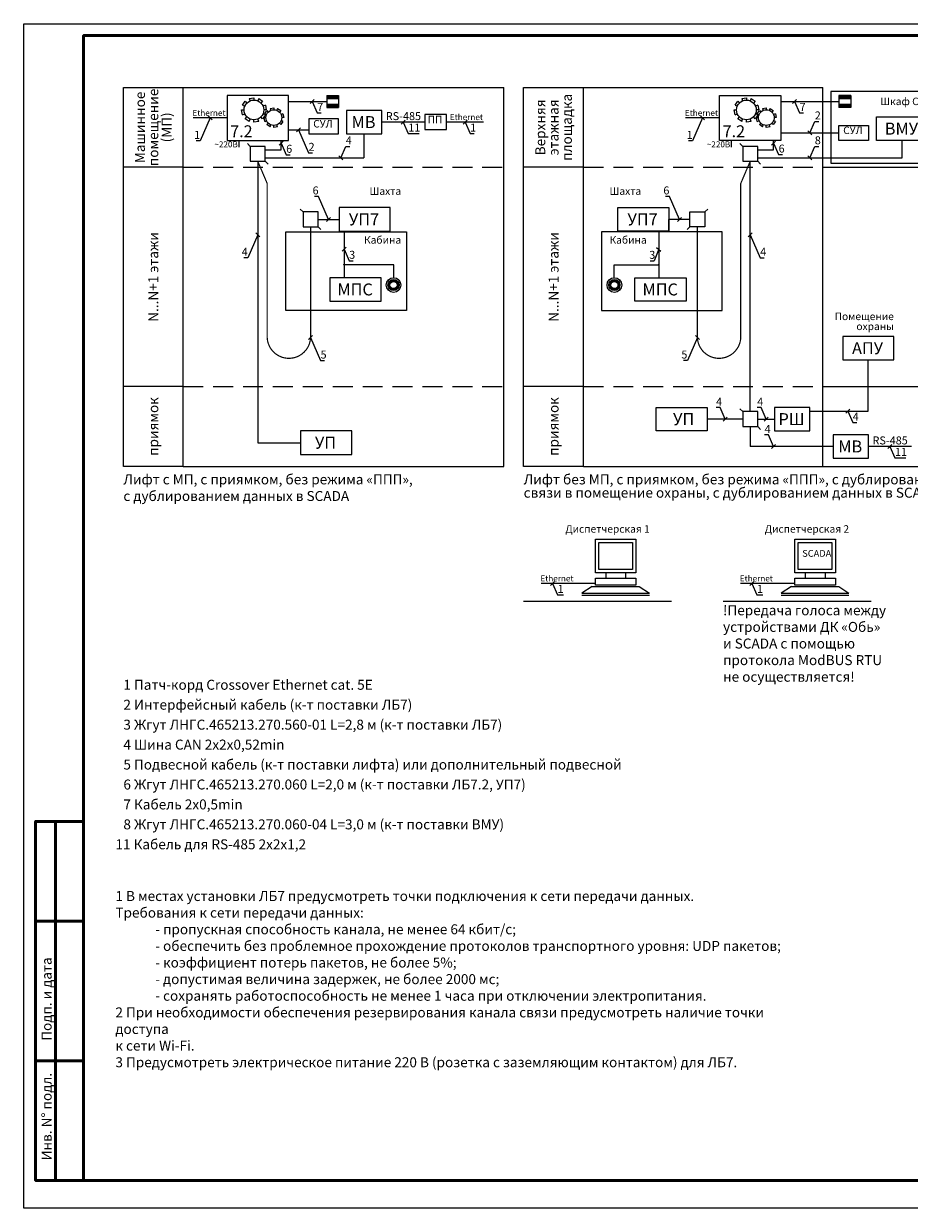
# Model space of a CAD drawing. Extents: x -972 to 19501, y -575 to 4368.
# Drawn here: x 546 to 768, y 2926 to 3223 of the extents above; entities that cross this region are included whole.
import ezdxf
from ezdxf.enums import TextEntityAlignment as Align

# ---------------------------------------------------------------- set-up
doc = ezdxf.new("R2010")
doc.units = 0
doc.header["$MEASUREMENT"] = 0
doc.linetypes.add('DASHED', pattern=[0.75, 0.5, -0.25])
doc.layers.get('0').update_dxf_attribs({"color": 250, "linetype": 'CONTINUOUS'})
doc.styles.add('ARIAL', font='arial.ttf')

msp = doc.modelspace()

# ---------------------------------------------------------------- hatches: boundary and pattern name
at = {"true_color": 0x4554a5}
h = msp.add_hatch(color=175, dxfattribs=at)
h.paths.add_polyline_path([(625.12829, 3201.5), (625.12829, 3202.46), (622.12829, 3202.46), (622.12829, 3201.5)])
h.paths.add_polyline_path([(622.12829, 3204.5), (622.12829, 3203.54), (625.12829, 3203.54), (625.12829, 3204.5)])
h = msp.add_hatch(color=175, dxfattribs=at)
h.paths.add_polyline_path([(750.51992, 3201.5), (750.51992, 3202.46), (753.51992, 3202.46), (753.51992, 3201.5)])
h.paths.add_polyline_path([(753.51992, 3204.5), (753.51992, 3203.54), (750.51992, 3203.54), (750.51992, 3204.5)])
at = {"linetype": 'ByBlock', "true_color": 0x4554a5}
h = msp.add_hatch(color=175, dxfattribs=at)
h.dxf.hatch_style = 1
h.paths.add_polyline_path([(626.51435, 3162.17583, 0.414213562), (626.41435, 3162.07583, 0.414213562), (626.51435, 3161.97583)])
h.paths.add_polyline_path([(626.51435, 3162.17583), (626.51435, 3162.07583), (626.61435, 3162.07583, 0.414213562)])
h.paths.add_polyline_path([(626.61435, 3162.07583), (626.51435, 3162.07583), (626.51435, 3161.97583, 0.414213562)])
h = msp.add_hatch(color=175, dxfattribs=at)
h.dxf.hatch_style = 1
h.paths.add_polyline_path([(705.38213, 3162.17583, -0.414213562), (705.48213, 3162.07583, -0.414213562), (705.38213, 3161.97583)])
h.paths.add_polyline_path([(705.38213, 3162.17583), (705.38213, 3162.07583), (705.28213, 3162.07583, -0.414213562)])
h.paths.add_polyline_path([(705.28213, 3162.07583), (705.38213, 3162.07583), (705.38213, 3161.97583, -0.414213562)])
at = {"true_color": 0x000000}
h = msp.add_hatch(color=18, dxfattribs=at)
h.paths.add_polyline_path([(637.69523, 3156.97879, 1), (640.09523, 3156.97879, 1)])
h.paths.add_polyline_path([(639.79523, 3156.97879, -1), (637.99523, 3156.97879, -1)], flags=16)
h = msp.add_hatch(color=18, dxfattribs=at)
h.paths.add_polyline_path([(695.47779, 3156.97879, -1), (693.07779, 3156.97879, -1)])
h.paths.add_polyline_path([(693.37779, 3156.97879, 1), (695.17779, 3156.97879, 1)], flags=16)

# ---------------------------------------------------------------- linework, layer by layer
at = {"color": 175, "true_color": 0x4554a5}
for p, q in [((622.12829, 3204.5), (622.12829, 3201.5)), ((622.12829, 3204.5), (625.12829, 3204.5)), ((625.12829, 3204.5), (625.12829, 3201.5)), ((753.51992, 3204.5), (750.51992, 3204.5)), ((750.51992, 3204.5), (750.51992, 3201.5)), ((753.51992, 3204.5), (753.51992, 3201.5)), ((622.12829, 3201.5), (625.12829, 3201.5)), ((753.51992, 3201.5), (750.51992, 3201.5))]:
    msp.add_line(p, q, dxfattribs=at)
at = {"lineweight": 20}
for p, q in [((689.52019, 3084.83196), (689.52019, 3093.30351)), ((689.52019, 3093.30351), (699.68606, 3093.30351)), ((690.36735, 3085.67912), (690.36735, 3092.45636)), ((690.36735, 3092.45636), (698.8389, 3092.45636)), ((698.8389, 3092.45636), (698.8389, 3085.67912)), ((699.68606, 3093.30351), (699.68606, 3084.83196)), ((739.52019, 3084.83196), (739.52019, 3093.30351)), ((739.52019, 3093.30351), (749.68606, 3093.30351)), ((740.36735, 3085.67912), (740.36735, 3092.45636)), ((740.36735, 3092.45636), (748.8389, 3092.45636)), ((748.8389, 3092.45636), (748.8389, 3085.67912)), ((749.68606, 3093.30351), (749.68606, 3084.83196)), ((699.68606, 3084.83196), (689.52019, 3084.83196)), ((689.52019, 3081.71869), (689.52019, 3083.45556)), ((689.52019, 3083.45556), (699.68606, 3083.45556)), ((698.8389, 3085.67912), (690.36735, 3085.67912)), ((692.11563, 3084.83196), (692.11563, 3083.45556)), ((697.09062, 3084.83196), (697.09062, 3083.45556)), ((699.68606, 3083.45556), (699.68606, 3081.71869)), ((749.68606, 3084.83196), (739.52019, 3084.83196)), ((739.52019, 3081.71869), (739.52019, 3083.45556)), ((739.52019, 3083.45556), (749.68606, 3083.45556)), ((748.8389, 3085.67912), (740.36735, 3085.67912)), ((742.11563, 3084.83196), (742.11563, 3083.45556)), ((747.09062, 3084.83196), (747.09062, 3083.45556)), ((749.68606, 3083.45556), (749.68606, 3081.71869)), ((688.67884, 3081.39201), (686.13157, 3079.6977)), ((688.67884, 3081.39201), (700.52741, 3081.39201)), ((699.68606, 3081.71869), (689.52019, 3081.71869)), ((700.52741, 3081.39201), (703.07468, 3079.6977)), ((738.67884, 3081.39201), (736.13157, 3079.6977)), ((738.67884, 3081.39201), (750.52741, 3081.39201)), ((749.68606, 3081.71869), (739.52019, 3081.71869)), ((750.52741, 3081.39201), (753.07468, 3079.6977)), ((686.13157, 3079.6977), (703.07468, 3079.6977)), ((686.13157, 3079.1894), (703.07468, 3079.1894)), ((736.13157, 3079.6977), (753.07468, 3079.6977)), ((736.13157, 3079.1894), (753.07468, 3079.1894))]:
    msp.add_line(p, q, dxfattribs=at)
at = {"color": 18, "lineweight": 50, "true_color": 0x000000}
for p, q in [((561.15309, 3022.5), (549.15309, 3022.5)), ((554.15309, 3022.5), (554.15309, 2932.5)), ((561.15309, 2997.5), (549.15309, 2997.5)), ((561.15309, 2962.5), (549.15309, 2962.5))]:
    msp.add_line(p, q, dxfattribs=at)
at = {"color": 7, "linetype": 'ByBlock', "true_color": 0xffffff}
msp.add_lwpolyline([(546.15309, 3222.5), (959.15309, 3222.5), (959.15309, 2925.5), (546.15309, 2925.5)], close=True, dxfattribs=at)
at = {"color": 18, "lineweight": 50, "true_color": 0x000000}
for points in [[(561.15309, 2932.5), (956.15309, 2932.5), (956.15309, 3219.5), (561.15309, 3219.5)], [(561.15309, 2932.5), (549.15309, 2932.5), (549.15309, 3022.5), (561.15309, 3022.5)]]:
    msp.add_lwpolyline(points, close=True, dxfattribs=at)
at = {"color": 18, "linetype": 'ByBlock', "true_color": 0x000000}
for points in [[(586.15309, 3111.5), (571.15309, 3111.5), (571.15309, 3206.5), (586.15309, 3206.5)], [(586.15309, 3111.5), (666.51992, 3111.5), (666.51992, 3206.5)], [(586.15309, 3111.5), (586.15309, 3206.5)], [(586.15309, 3206.5), (666.51992, 3206.5)], [(686.51992, 3111.5), (671.51992, 3111.5), (671.51992, 3206.5), (686.51992, 3206.5)], [(686.51992, 3111.5), (746.51992, 3111.5), (746.51992, 3206.5)], [(686.51992, 3111.5), (686.51992, 3206.5)], [(686.51992, 3111.5), (686.51992, 3206.5)], [(774.84409, 3187.5), (774.84409, 3205.5), (748.51992, 3205.5), (748.51992, 3187.5)], [(612.53893, 3203), (622.12829, 3203)], [(617.9913, 3202.5), (618.9913, 3203.5)], [(618.4913, 3203), (619.7413, 3200.125)], [(736.01992, 3203), (750.51992, 3203)], [(738.97071, 3202.5), (739.97071, 3203.5)], [(739.47071, 3203), (740.72071, 3200.125)], [(592.90309, 3198.875), (590.40309, 3193.125)], [(592.40309, 3199.375), (593.40309, 3198.375)], [(619.7413, 3200.125), (620.7413, 3200.125)], [(652.20624, 3199.70659), (646.70624, 3199.70659), (646.70624, 3195.95659), (652.20624, 3195.95659)], [(652.20624, 3195.95659), (652.20624, 3199.70659)], [(716.38409, 3198.875), (713.88409, 3193.125)], [(715.88409, 3199.375), (716.88409, 3198.375)], [(740.72071, 3200.125), (741.72071, 3200.125)], [(615.58361, 3196.375), (614.58361, 3195.375)], [(615.08361, 3195.875), (617.58361, 3190.125)], [(625.12829, 3198.63858), (617.62829, 3198.63858), (617.62829, 3194.88858), (625.12829, 3194.88858)], [(625.12829, 3194.88858), (625.12829, 3198.63858)], [(646.70624, 3197.83159), (635.94982, 3197.83159)], [(641.82803, 3198.33159), (640.82803, 3197.33159)], [(641.32803, 3197.83159), (642.57803, 3194.95659)], [(657.34547, 3198.33159), (656.34547, 3197.33159)], [(656.84547, 3197.83159), (658.09547, 3194.95659)], [(743.26992, 3195.125), (744.51992, 3198)], [(744.51992, 3198), (745.51992, 3198)], [(750.51992, 3193.25), (750.51992, 3197)], [(750.51992, 3197), (758.01992, 3197), (758.01992, 3193.25), (750.51992, 3193.25)], [(590.40309, 3193.125), (589.40309, 3193.125)], [(611.22101, 3193.01114), (610.22101, 3192.01114)], [(631.43105, 3194.88858), (631.43105, 3188.875)], [(642.57803, 3194.95659), (645.28544, 3194.95659)], [(658.09547, 3194.95659), (659.09547, 3194.95659)], [(713.88409, 3193.125), (712.88409, 3193.125)], [(733.702, 3192.06693), (734.702, 3193.06693)], [(743.76992, 3194.625), (742.76992, 3195.625)], [(602.97101, 3191.75), (602.2573, 3192.45043)], [(606.72101, 3191.75), (602.97101, 3191.75), (602.97101, 3188), (606.72101, 3188)], [(606.72101, 3188), (606.72101, 3191.75)], [(610.72101, 3192.51114), (611.97101, 3189.63614)], [(617.58361, 3190.125), (618.58361, 3190.125)], [(625.66857, 3188.875), (626.91857, 3191.75)], [(626.91857, 3191.75), (627.91857, 3191.75)], [(726.452, 3191.75), (725.73829, 3192.45043)], [(730.202, 3191.75), (726.452, 3191.75), (726.452, 3188), (730.202, 3188)], [(730.202, 3188), (730.202, 3191.75)], [(734.202, 3192.56693), (735.452, 3189.69193)], [(743.26992, 3188.875), (744.51992, 3191.75)], [(744.51992, 3191.75), (745.51992, 3191.75)], [(604.84601, 3188), (604.84601, 3117.44301)], [(606.72101, 3188.875), (631.43105, 3188.875), (631.43105, 3188.875)], [(606.72101, 3188), (607.43473, 3187.29957)], [(611.97101, 3189.63614), (612.97101, 3189.63614)], [(626.16857, 3188.375), (625.16857, 3189.375)], [(728.327, 3125.23346), (728.327, 3188)], [(730.202, 3188), (730.91572, 3187.29957)], [(735.452, 3189.69193), (736.452, 3189.69193)], [(743.76992, 3188.375), (742.76992, 3189.375)], [(748.51992, 3187.5), (774.84409, 3187.5)], [(586.15309, 3186.5), (571.15309, 3186.5)], [(686.51992, 3186.5), (671.51992, 3186.5)], [(746.51992, 3186.5), (783.52977, 3186.5)], [(620.10473, 3179.19235), (619.10473, 3179.19235)], [(622.60473, 3173.44235), (620.10473, 3179.19235)], [(708.06829, 3179.19235), (707.06829, 3179.19235)], [(710.56829, 3173.44235), (708.06829, 3179.19235)], [(616.21481, 3175.31735), (615.50109, 3176.01778)], [(619.96481, 3175.31735), (616.21481, 3175.31735), (616.21481, 3171.56735), (619.96481, 3171.56735)], [(619.96481, 3171.56735), (619.96481, 3175.31735)], [(713.20821, 3171.56735), (713.20821, 3175.31735)], [(713.20821, 3175.31735), (716.95821, 3175.31735), (716.95821, 3171.56735), (713.20821, 3171.56735)], [(716.95821, 3175.31735), (717.67193, 3176.01778)], [(622.10473, 3172.94235), (623.10473, 3173.94235)], [(710.06829, 3172.94235), (711.06829, 3173.94235)], [(604.84601, 3169.57905), (602.34601, 3163.82906)], [(604.34601, 3170.07905), (605.34601, 3169.07905)], [(619.96481, 3171.56735), (620.67852, 3170.86691)], [(713.20821, 3171.56735), (712.49449, 3170.86691)], [(728.827, 3170.07905), (727.827, 3169.07905)], [(728.327, 3169.57905), (730.827, 3163.82906)], [(627.01435, 3166.43464), (626.01435, 3165.43464)], [(704.86865, 3166.42249), (705.89562, 3165.45021)], [(602.34601, 3163.82906), (601.34601, 3163.82906)], [(626.51435, 3165.93464), (627.76435, 3163.05964)], [(627.76435, 3163.05964), (628.76435, 3163.05964)], [(705.38213, 3165.93635), (704.21121, 3163.02825)], [(730.827, 3163.82906), (731.827, 3163.82906)], [(703.21121, 3163.02825), (704.21121, 3163.02825)], [(618.58981, 3144.29497), (617.58981, 3143.29497)], [(618.08981, 3143.79497), (620.58981, 3138.04497)], [(715.08321, 3143.79497), (712.58321, 3138.04497)], [(714.58321, 3144.29497), (715.58321, 3143.29497)], [(620.58981, 3138.04497), (621.58981, 3138.04497)], [(712.58321, 3138.04497), (711.58321, 3138.04497)], [(757.93069, 3125.38229), (757.93069, 3138.2155)], [(586.15309, 3131.5), (571.15309, 3131.5)], [(686.51992, 3131.5), (671.51992, 3131.5)], [(746.51992, 3131.5), (783.52977, 3131.5)], [(720.76174, 3126.23346), (719.76174, 3126.23346)], [(722.01174, 3123.35846), (720.76174, 3126.23346)], [(726.452, 3125.23346), (725.73829, 3125.9339)], [(730.202, 3125.23346), (726.452, 3125.23346), (726.452, 3121.48346), (730.202, 3121.48346)], [(731.07888, 3126.23346), (730.07888, 3126.23346)], [(730.202, 3121.48346), (730.202, 3125.23346)], [(732.32888, 3123.35846), (731.07888, 3126.23346)], [(743.27729, 3125.38229), (757.93069, 3125.38229)], [(753.29996, 3125.88229), (752.29996, 3124.88229)], [(752.79996, 3125.38229), (754.04996, 3122.50729)], [(726.452, 3123.35846), (726.452, 3123.35846), (717.57147, 3123.35846)], [(722.51174, 3123.85846), (721.51174, 3122.85846)], [(728.327, 3121.48346), (728.327, 3116.51663)], [(730.202, 3123.35846), (734.45576, 3123.35846)], [(730.202, 3121.48346), (730.91572, 3120.78303)], [(732.82888, 3123.85846), (731.82888, 3122.85846)], [(754.04996, 3122.50729), (755.04996, 3122.50729)], [(732.93916, 3119.39163), (731.93916, 3119.39163)], [(734.18916, 3116.51663), (732.93916, 3119.39163)], [(604.84601, 3117.44301), (615.60155, 3117.44301)], [(749.17336, 3116.51663), (728.327, 3116.51663)], [(734.68916, 3117.01663), (733.68916, 3116.01663)], [(768.75132, 3116.51663), (757.99489, 3116.51663)], [(763.8731, 3117.01663), (762.8731, 3116.01663)], [(763.3731, 3116.51663), (764.6231, 3113.64163)], [(764.6231, 3113.64163), (767.33051, 3113.64163)], [(586.15309, 3111.5), (571.15309, 3111.5)], [(686.51992, 3111.5), (671.51992, 3111.5)], [(746.51992, 3111.5), (783.52977, 3111.5)], [(689.52019, 3082.1711), (675.91039, 3082.1711)], [(679.22395, 3082.6711), (678.22395, 3081.6711)], [(678.72395, 3082.1711), (679.97395, 3079.2961)], [(739.52019, 3082.1711), (725.91039, 3082.1711)], [(729.22395, 3082.6711), (728.22395, 3081.6711)], [(728.72395, 3082.1711), (729.97395, 3079.2961)], [(671.51992, 3077.68664), (708.63409, 3077.68664)], [(679.97395, 3079.2961), (681.52997, 3079.2961)], [(721.51992, 3077.68664), (758.63409, 3077.68664)], [(729.97395, 3079.2961), (731.52997, 3079.2961)]]:
    msp.add_lwpolyline(points, dxfattribs=at)
at = {"color": 18, "linetype": 'ByBlock', "ltscale": 50, "true_color": 0x000000}
msp.add_lwpolyline([(686.51992, 3206.5), (746.51992, 3206.5)], dxfattribs=at)
at = {"color": 175, "true_color": 0x4554a5}
for points in [[(597.15309, 3204.5), (597.15309, 3193.25), (612.53893, 3193.25), (612.53893, 3204.5), (597.15309, 3204.5)], [(601.04435, 3202.04734), (601.71327, 3203.04845)], [(601.04435, 3202.04734), (601.6105, 3201.81283)], [(601.71327, 3203.04845), (602.14658, 3202.61514)], [(602.71438, 3203.71737), (603.89526, 3203.95227)], [(602.71438, 3203.71737), (602.94888, 3203.15122)], [(603.89526, 3203.95227), (603.89526, 3203.33946)], [(605.07615, 3203.71737), (604.84165, 3203.15122)], [(605.07615, 3203.71737), (606.07726, 3203.04845)], [(606.07726, 3203.04845), (605.64395, 3202.61514)], [(606.74618, 3202.04734), (606.18003, 3201.81283)], [(606.74618, 3202.04734), (606.98108, 3200.86645)], [(736.01992, 3204.5), (736.01992, 3193.25), (720.63409, 3193.25), (720.63409, 3204.5), (736.01992, 3204.5)], [(724.52534, 3202.04734), (725.19426, 3203.04845)], [(724.52534, 3202.04734), (725.09149, 3201.81283)], [(725.19426, 3203.04845), (725.62757, 3202.61514)], [(726.19537, 3203.71737), (727.37626, 3203.95227)], [(726.19537, 3203.71737), (726.42988, 3203.15122)], [(727.37626, 3203.95227), (727.37626, 3203.33946)], [(728.55715, 3203.71737), (728.32264, 3203.15122)], [(728.55715, 3203.71737), (729.55825, 3203.04845)], [(729.55825, 3203.04845), (729.12494, 3202.61514)], [(730.22717, 3202.04734), (729.66102, 3201.81283)], [(730.22717, 3202.04734), (730.46207, 3200.86645)], [(600.80945, 3200.86645), (601.42225, 3200.86645)], [(601.04435, 3199.68556), (600.80945, 3200.86645)], [(601.04435, 3199.68556), (601.6105, 3199.92007)], [(601.71327, 3198.68446), (602.14658, 3199.11777)], [(606.07726, 3198.68446), (605.64395, 3199.11777)], [(606.74618, 3199.68556), (606.07726, 3198.68446)], [(606.74618, 3199.68556), (606.18003, 3199.92007)], [(606.98108, 3200.86645), (606.36828, 3200.86645)], [(606.41706, 3198.95725), (606.9073, 3198.95725)], [(606.60497, 3198.01254), (606.41706, 3198.95725)], [(606.60497, 3199.90197), (607.14011, 3200.70285)], [(606.60497, 3199.90197), (607.05789, 3199.71436)], [(607.14011, 3200.70285), (607.48676, 3200.3562)], [(607.94099, 3201.23799), (608.88571, 3201.4259)], [(607.94099, 3201.23799), (608.1286, 3200.78507)], [(608.88571, 3201.4259), (608.88571, 3200.93566)], [(609.83042, 3201.23799), (609.64281, 3200.78507)], [(609.83042, 3201.23799), (610.6313, 3200.70285)], [(610.6313, 3200.70285), (610.28465, 3200.3562)], [(611.16644, 3199.90197), (610.71352, 3199.71436)], [(611.35436, 3198.95725), (610.86411, 3198.95725)], [(611.16644, 3199.90197), (611.35436, 3198.95725)], [(724.29044, 3200.86645), (724.90325, 3200.86645)], [(724.52534, 3199.68556), (724.29044, 3200.86645)], [(724.52534, 3199.68556), (725.09149, 3199.92007)], [(725.19426, 3198.68446), (725.62757, 3199.11777)], [(729.55825, 3198.68446), (729.12494, 3199.11777)], [(730.22717, 3199.68556), (729.55825, 3198.68446)], [(730.22717, 3199.68556), (729.66102, 3199.92007)], [(730.46207, 3200.86645), (729.84927, 3200.86645)], [(729.89805, 3198.95725), (730.38829, 3198.95725)], [(730.08596, 3198.01254), (729.89805, 3198.95725)], [(730.08596, 3199.90197), (730.6211, 3200.70285)], [(730.08596, 3199.90197), (730.53889, 3199.71436)], [(730.6211, 3200.70285), (730.96775, 3200.3562)], [(731.42199, 3201.23799), (732.3667, 3201.4259)], [(731.42199, 3201.23799), (731.60959, 3200.78507)], [(732.3667, 3201.4259), (732.3667, 3200.93566)], [(733.31141, 3201.23799), (733.1238, 3200.78507)], [(733.31141, 3201.23799), (734.1123, 3200.70285)], [(734.1123, 3200.70285), (733.76564, 3200.3562)], [(734.64743, 3199.90197), (734.19451, 3199.71436)], [(734.83535, 3198.95725), (734.34511, 3198.95725)], [(734.64743, 3199.90197), (734.83535, 3198.95725)], [(602.71438, 3198.01554), (601.71327, 3198.68446)], [(602.71438, 3198.01554), (602.94888, 3198.58169)], [(603.89526, 3197.78064), (603.89526, 3198.39344)], [(605.07615, 3198.01554), (603.89526, 3197.78064)], [(605.07615, 3198.01554), (604.84165, 3198.58169)], [(606.60497, 3198.01254), (607.05789, 3198.20015)], [(607.14011, 3197.21166), (607.48676, 3197.55831)], [(607.94099, 3196.67652), (607.14011, 3197.21166)], [(607.94099, 3196.67652), (608.1286, 3197.12944)], [(608.88571, 3196.48861), (608.88571, 3196.97885)], [(609.83042, 3196.67652), (608.88571, 3196.48861)], [(609.83042, 3196.67652), (609.64281, 3197.12944)], [(610.6313, 3197.21166), (610.28465, 3197.55831)], [(611.16644, 3198.01254), (610.6313, 3197.21166)], [(611.16644, 3198.01254), (610.71352, 3198.20015)], [(726.19537, 3198.01554), (725.19426, 3198.68446)], [(726.19537, 3198.01554), (726.42988, 3198.58169)], [(727.37626, 3197.78064), (727.37626, 3198.39344)], [(728.55715, 3198.01554), (727.37626, 3197.78064)], [(728.55715, 3198.01554), (728.32264, 3198.58169)], [(730.08596, 3198.01254), (730.53889, 3198.20015)], [(730.6211, 3197.21166), (730.96775, 3197.55831)], [(731.42199, 3196.67652), (730.6211, 3197.21166)], [(731.42199, 3196.67652), (731.60959, 3197.12944)], [(732.3667, 3196.48861), (732.3667, 3196.97885)], [(733.31141, 3196.67652), (732.3667, 3196.48861)], [(733.31141, 3196.67652), (733.1238, 3197.12944)], [(734.1123, 3197.21166), (733.76564, 3197.55831)], [(734.64743, 3198.01254), (734.1123, 3197.21166)], [(734.64743, 3198.01254), (734.19451, 3198.20015)], [(625.24465, 3176.38536), (625.24465, 3170.49934), (638.06618, 3170.49934), (638.06618, 3176.38536), (625.24465, 3176.38536)], [(707.92836, 3176.38536), (707.92836, 3170.49934), (695.10683, 3170.49934), (695.10683, 3176.38536), (707.92836, 3176.38536)], [(622.93415, 3158.81722), (622.93415, 3152.9312), (635.75568, 3152.9312), (635.75568, 3158.81722), (622.93415, 3158.81722)], [(712.23887, 3158.81722), (712.23887, 3152.9312), (699.41733, 3152.9312), (699.41733, 3158.81722), (712.23887, 3158.81722)]]:
    msp.add_lwpolyline(points, dxfattribs=at)
at = {"color": 177, "linetype": 'ByBlock', "true_color": 0x293189}
for points in [[(597.15309, 3198.875), (588.65309, 3198.875)], [(720.63409, 3198.875), (712.13409, 3198.875)]]:
    msp.add_lwpolyline(points, dxfattribs=at)
at = {"color": 6, "true_color": 0xf319fa}
for points in [[(627.12829, 3200.7746), (627.12829, 3194.88858), (635.94982, 3194.88858), (635.94982, 3200.7746), (627.12829, 3200.7746)], [(749.17336, 3119.45964), (749.17336, 3113.57362), (757.99489, 3113.57362), (757.99489, 3119.45964), (749.17336, 3119.45964)]]:
    msp.add_lwpolyline(points, dxfattribs=at)
at = {"color": 217, "true_color": 0x93278f}
msp.add_lwpolyline([(772.84145, 3199.13602), (772.84145, 3193.25), (760.01992, 3193.25), (760.01992, 3199.13602), (772.84145, 3199.13602)], dxfattribs=at)
at = {"color": 175, "linetype": 'ByBlock', "true_color": 0x4554a5}
for points in [[(612.53893, 3195.875), (617.62829, 3195.875)], [(600.15309, 3191.50551), (600.15309, 3193.25)], [(606.72101, 3190.875), (610.72101, 3190.875), (610.72101, 3193.25)], [(723.63409, 3191.50551), (723.63409, 3193.25)], [(730.202, 3190.875), (734.202, 3190.875), (734.202, 3193.25)], [(736.01992, 3195.125), (750.51992, 3195.125)], [(619.96481, 3173.44235), (625.24465, 3173.44235)], [(713.20821, 3173.44235), (707.92836, 3173.44235)], [(707.92836, 3170.49934), (707.92836, 3173.44235)], [(626.51435, 3170.49934), (626.51435, 3158.81722)], [(705.38213, 3170.49934), (705.38213, 3158.81722)], [(638.93511, 3158.81722), (638.93511, 3162.07583), (626.51435, 3162.07583)], [(694.2379, 3158.81722), (694.2379, 3162.07583), (705.38213, 3162.07583)]]:
    msp.add_lwpolyline(points, dxfattribs=at)
at = {"linetype": 'ByBlock'}
msp.add_lwpolyline([(661.4847, 3197.83159), (652.20624, 3197.83159)], dxfattribs=at)
at = {"color": 217, "linetype": 'ByBlock', "true_color": 0x93278f}
msp.add_lwpolyline([(730.202, 3188.875), (730.202, 3188.875), (766.43332, 3188.875), (766.43332, 3193.25)], dxfattribs=at)
at = {"color": 18, "linetype": 'ByBlock', "true_color": 0x000000, "const_width": 0.3}
for points in [[(604.84601, 3188), (607.21428, 3182.44556), (607.21428, 3182.44556)], [(728.327, 3188), (725.95874, 3182.44556), (725.95874, 3182.44556)], [(607.21428, 3143.79497), (607.21428, 3182.44556)], [(725.95874, 3143.79497), (725.95874, 3182.44556)], [(618.08981, 3171.56735), (618.08981, 3143.79497)], [(715.08321, 3171.56735), (715.08321, 3143.79497)]]:
    msp.add_lwpolyline(points, dxfattribs=at)
at = {"color": 18, "linetype": 'DASHED', "ltscale": 10, "true_color": 0x000000}
for points in [[(586.15309, 3186.5), (666.51992, 3186.5)], [(686.51992, 3186.5), (746.51992, 3186.5)], [(586.15309, 3131.5), (666.51992, 3131.5)], [(686.51992, 3131.5), (746.51992, 3131.5)]]:
    msp.add_lwpolyline(points, dxfattribs=at)
at = {"color": 18, "linetype": 'ByBlock', "true_color": 0x000000}
for points in [[(611.91415, 3170.28666), (642.11455, 3170.28666), (642.11455, 3150.5588), (611.91415, 3150.5588)], [(721.25887, 3170.28666), (691.05847, 3170.28666), (691.05847, 3150.5588), (721.25887, 3150.5588)]]:
    msp.add_lwpolyline(points, close=True, dxfattribs=at)
at = {"color": 18, "linetype": 'ByBlock', "true_color": 0x000000, "const_width": 0.3}
for points in [[(618.08981, 3143.79497, -0.954867666), (607.21428, 3143.79497, -1.150681554)], [(715.08321, 3143.79497, 0.954867666), (725.95874, 3143.79497, 1.150681554)]]:
    msp.add_lwpolyline(points, format="xyb", dxfattribs=at)
at = {"color": 4}
msp.add_lwpolyline([(751.51992, 3144.10152), (751.51992, 3138.2155), (764.34145, 3138.2155), (764.34145, 3144.10152), (751.51992, 3144.10152)], dxfattribs=at)
at = {"color": 134}
for points in [[(717.57147, 3126.30147), (717.57147, 3120.41545), (704.74994, 3120.41545), (704.74994, 3126.30147), (717.57147, 3126.30147)], [(615.60155, 3120.38602), (615.60155, 3114.5), (628.42308, 3114.5), (628.42308, 3120.38602), (615.60155, 3120.38602)]]:
    msp.add_lwpolyline(points, dxfattribs=at)
at = {"color": 40, "true_color": 0xf8d731}
msp.add_lwpolyline([(734.45576, 3126.30147), (734.45576, 3120.41545), (743.27729, 3120.41545), (743.27729, 3126.30147), (734.45576, 3126.30147)], dxfattribs=at)
at = {"color": 175, "true_color": 0x4554a5}
for centre, radius in [((603.89526, 3200.86645), 2.47301), ((727.37626, 3200.86645), 2.47301), ((608.88571, 3198.95725), 1.97841), ((732.3667, 3198.95725), 1.97841)]:
    msp.add_circle(centre, radius, dxfattribs=at)
at = {"color": 175, "linetype": 'ByBlock', "true_color": 0x4554a5}
for centre in [(626.51435, 3162.07583), (705.38213, 3162.07583)]:
    msp.add_circle(centre, 0.1, dxfattribs=at)
at = {"color": 18, "linetype": 'Continuous', "true_color": 0x000000}
for centre in [(638.89523, 3156.97879), (694.27779, 3156.97879)]:
    msp.add_circle(centre, 1.83879, dxfattribs=at)
at = {"color": 18, "true_color": 0x000000}
for centre, radius in [((638.89523, 3156.97879), 1.4), ((638.89523, 3156.97879), 1.2), ((638.89523, 3156.97879), 0.9), ((694.27779, 3156.97879), 1.4), ((694.27779, 3156.97879), 1.2), ((694.27779, 3156.97879), 0.9)]:
    msp.add_circle(centre, radius, dxfattribs=at)

# ---------------------------------------------------------------- texts
at = {"color": 18, "true_color": 0x000000, "style": 'ARIAL'}
for p in [(592.61387, 3199.375), (716.09486, 3199.375), (679.87117, 3082.6711), (729.87117, 3082.6711)]:
    msp.add_text('Ethernet', height=1.5, dxfattribs=at).set_placement(p, align=Align.CENTER)
at = {"color": 6, "true_color": 0xf319fa, "style": 'ARIAL'}
for p in [(631.36635, 3196.32636), (753.41142, 3115.0114)]:
    msp.add_text('MB', height=3, dxfattribs=at).set_placement(p, align=Align.CENTER)
at = {"style": 'ARIAL'}
msp.add_text('Ethernet', height=1.5, dxfattribs=at).set_placement((657.16702, 3198.33159), align=Align.CENTER)
at = {"color": 175, "true_color": 0x4554a5, "style": 'ARIAL'}
for s, height, p in [('7.2', 2.97, (600.74939, 3194.0492)), ('7.2', 2.97, (724.23038, 3194.0492)), ('~220В ', 1.5, (597.13789, 3191.50551)), ('~220В ', 1.5, (720.61888, 3191.50551)), ('УП7', 3, (631.48272, 3171.93712)), ('УП7', 3, (701.3449, 3171.93712)), ('МПС', 3, (629.26157, 3154.37063)), ('МПС', 3, (705.76615, 3154.37063))]:
    msp.add_text(s, height=height, dxfattribs=at).set_placement(p, align=Align.CENTER)
at = {"color": 217, "true_color": 0x93278f, "style": 'ARIAL'}
msp.add_text('ВМУ', height=3, dxfattribs=at).set_placement((766.25799, 3194.68778), align=Align.CENTER)
at = {"color": 4, "style": 'ARIAL'}
msp.add_text('АПУ', height=3, dxfattribs=at).set_placement((757.75799, 3139.65328), align=Align.CENTER)
at = {"color": 134, "style": 'ARIAL'}
for p in [(711.63832, 3121.85324), (621.83961, 3115.93778)]:
    msp.add_text('УП', height=3, dxfattribs=at).set_placement(p, align=Align.CENTER)
at = {"color": 40, "true_color": 0xf8d731, "style": 'ARIAL'}
msp.add_text('РШ', height=3, dxfattribs=at).set_placement((738.69383, 3121.85324), align=Align.CENTER)
at = {"lineweight": 35, "style": 'ARIAL'}
for s, p in [('1 Патч-корд Crossover Ethernet cat. 5E', (571.15309, 3055.5071)), ('2 Интерфейсный кабель (к-т поставки ЛБ7)', (571.15309, 3050.5071)), ('3 Жгут ЛНГС.465213.270.560-01 L=2,8 м (к-т поставки ЛБ7)', (571.15309, 3045.5071)), ('4 Шина CAN 2х2х0,52min', (571.15309, 3040.5071)), ('5 Подвесной кабель (к-т поставки лифта) или дополнительный подвесной', (571.15309, 3035.5071)), ('6 Жгут ЛНГС.465213.270.060 L=2,0 м (к-т поставки ЛБ7.2, УП7) ', (571.15309, 3030.5071)), ('7 Кабель 2х0,5min ', (571.15309, 3025.5071)), ('8 Жгут ЛНГС.465213.270.060-04 L=3,0 м (к-т поставки ВМУ) ', (571.15309, 3020.5071)), ('11 Кабель для RS-485 2х2х1,2 ', (569.15309, 3015.5071))]:
    msp.add_text(s, height=2.5, dxfattribs=at).set_placement(p)
at = {"color": 18, "true_color": 0x000000, "style": 'ARIAL'}
for s, p in [('Подп. и дата', (553.15309, 2967.5)), ('Инв. N° подл.', (553.15309, 2937.5))]:
    msp.add_text(s, height=2.5, rotation=90, dxfattribs=at).set_placement(p)
at = {"color": 18, "true_color": 0x000000, "char_height": 2.5, "width": 20, "attachment_point": 5, "rotation": 90, "line_spacing_factor": 0.8, "style": 'ARIAL'}
for s, insert in [('{\\fArial|b0|i0|c204|p34;\\C256;Машинное\\Pпомещение\\P(МП)}', (578.65309, 3196.5)), ('{\\fArial|b0|i0|c204|p34;\\C256;Верхняя этажная площадка}', (679.01992, 3196.5))]:
    msp.add_mtext(s, dxfattribs=dict(at, insert=insert))
at = {"color": 18, "true_color": 0x000000, "char_height": 2, "width": 40, "line_spacing_factor": 0.8, "style": 'ARIAL'}
for s, insert, attachment_point in [('{\\fArial|b0|i0|c204|p34;7}', (619.7413, 3202.625), 1), ('{\\fArial|b0|i0|c204|p34;7}', (740.72071, 3202.625), 1), ('{\\fArial|b0|i0|c0|p34;RS-4\\fArial|b0|i0|c204|p34;85}', (636.94982, 3198.33159), 7), ('{\\fArial|b0|i0|c204|p34;2}', (744.51992, 3198.5), 7), ('{\\fArial|b0|i0|c204|p34;1}', (658.09547, 3197.45659), 1), ('{\\fArial|b0|i0|c204|p34;1}', (590.40309, 3195.625), 3), ('{\\fArial|b0|i0|c0|p34;4}', (626.91857, 3192.25), 7), ('{\\fArial|b0|i0|c204|p34;1}', (713.88409, 3195.625), 3), ('{\\fArial|b0|i0|c204|p34;8}', (744.51992, 3192.25), 7), ('{\\fArial|b0|i0|c204|p34;6}', (611.97101, 3192.13614), 1), ('{\\fArial|b0|i0|c204|p34;2}', (617.58361, 3192.625), 1), ('{\\fArial|b0|i0|c204|p34;6}', (735.452, 3192.19193), 1), ('{\\fArial|b0|i0|c204|p34;6}', (620.10473, 3179.69235), 9), ('{\\fArial|b0|i0|c204|p34;6}', (708.06829, 3179.69235), 9), ('{\\fArial|b0|i0|c204|p34;4}', (602.34601, 3166.32906), 3), ('{\\fArial|b0|i0|c204|p34;4}', (730.827, 3166.32906), 1), ('{\\fArial|b0|i0|c204|p34;3}', (627.76435, 3165.55964), 1), ('{\\fArial|b0|i0|c204|p34;3}', (703.01158, 3165.54034), 1), ('{\\fArial|b0|i0|c204|p34;5}', (620.58981, 3140.54497), 1), ('{\\fArial|b0|i0|c204|p34;5}', (712.58321, 3140.54497), 3), ('{\\fArial|b0|i0|c204|p34;4}', (719.76174, 3128.73346), 1), ('{\\fArial|b0|i0|c204|p34;4}', (730.07888, 3128.73346), 1), ('{\\fArial|b0|i0|c204|p34;4}', (754.04996, 3125.00729), 1), ('{\\fArial|b0|i0|c204|p34;4}', (731.93916, 3121.89163), 1), ('{\\fArial|b0|i0|c0|p34;RS-4\\fArial|b0|i0|c204|p34;85}', (758.99489, 3117.01663), 7), ('{\\fArial|b0|i0|c204|p34;1}', (681.52997, 3081.7961), 3), ('{\\fArial|b0|i0|c204|p34;1}', (731.52997, 3081.7961), 3)]:
    msp.add_mtext(s, dxfattribs=dict(at, insert=insert, attachment_point=attachment_point))
at = {"color": 0, "style": 'ARIAL'}
for s, insert, char_height, width, attachment_point, line_spacing_factor in [('Шкаф СУЛ', (773.84409, 3201.5), 1.875, 15.5900318, 9, 0.9), ('Помещение\\Pохраны', (764.34145, 3145.10152), 1.875, 42.496772, 9, 0.8), ('\\pxql;{\\fArial|b0|i0|c204|p34;Лифт без МП, с приямком, без режима \\C256;«ППП», с дублированием связи в помещение охраны, с дублированием данных в \\fArial|b0|i0|c0|p34;SCADA}', (671.51992, 3109.5), 2.5, 112.0098512, 1, 0.8)]:
    msp.add_mtext(s, dxfattribs=dict(at, insert=insert, char_height=char_height, width=width, attachment_point=attachment_point, line_spacing_factor=line_spacing_factor))
at = {"color": 18, "true_color": 0x000000, "char_height": 1.875, "width": 42.496772, "attachment_point": 9, "style": 'ARIAL'}
for s, insert in [('ПП', (651.10752, 3196.95584)), ('СУЛ', (623.66055, 3195.88783)), ('СУЛ', (756.55218, 3194.24925))]:
    msp.add_mtext(s, dxfattribs=dict(at, insert=insert))
at = {"color": 1, "char_height": 2, "width": 40, "attachment_point": 1, "line_spacing_factor": 0.8, "style": 'ARIAL'}
for insert in [(642.57803, 3197.45659), (764.6231, 3116.14163)]:
    msp.add_mtext('{\\fArial|b0|i0|c204|p34;\\C256;\\c0;11}', dxfattribs=dict(at, insert=insert))
at = {"color": 0, "style": 'ARIAL'}
for s, insert, char_height, width, attachment_point in [('Шахта', (640.81151, 3178.99683), 1.875, 42.496772, 9), ('Шахта', (693.05847, 3178.99683), 1.875, 42.496772, 7), ('Кабина', (640.81151, 3166.75964), 1.875, 42.496772, 9), ('Кабина', (693.05847, 3166.75964), 1.875, 42.496772, 7), ('\\pxql;{\\fArial|b0|i0|c204|p34;Лифт с МП, с приямком, без режима \\C256;«ППП», \\Pс дублированием данных в \\fArial|b0|i0|c0|p34;SCADA}', (571.15309, 3109.5), 2.5, 95.3668288, 1), ('Диспетчерская 1', (703.12338, 3094.30233), 1.875, 42.496772, 9), ('Диспетчерская 2', (753.12338, 3094.30233), 1.875, 42.496772, 9), ('SCADA', (748.66013, 3088.31361), 1.7, 42.496772, 9), ('\\pxql;{\\fArial|b0|i0|c204|p34;\\C1;!\\A1;Передача голоса между устройствами ДК \\fArial|b0|i0|c0|p34;«\\fArial|b0|i0|c204|p34;Обь» \\Pи \\fArial|b0|i0|c0|p34;SCADA\\fArial|b0|i0|c204|p34; с помощью протокола \\fArial|b0|i0|c0|p34;ModBUS RTU\\fArial|b0|i0|c204|p34; не осуществляется!}', (721.51992, 3076.68664), 2.5, 43.1857051, 1), ('{\\fArial|b0|i0|c204|p34;1 В местах установки ЛБ7 предусмотреть точки подключения к сети передачи данных. \\PТребования к сети передачи данных:\\P^I- пропускная способность канала, не менее 64 кбит/с;  \\P^I- обеспечить без проблемное прохождение протоколов транспортного уровня: UDP пакетов; \\P^I- коэффициент потерь пакетов, не более 5%;\\P^I- допустимая величина задержек, не более 2000 мс;\\P^I- сохранять работоспособность не менее 1 часа при отключении электропитания. \\P2 При необходимости обеспечения резервирования канала связи предусмотреть наличие точки доступа \\Pк сети \\fArial|b0|i0|c0|p34;Wi-Fi\\fArial|b0|i0|c204|p34;.\\P3 Предусмотреть электрическое питание 220 В (розетка с заземляющим контактом) для ЛБ7.}', (569.15309, 2960.86641), 2.5, 174.3743436, 7)]:
    msp.add_mtext(s, dxfattribs=dict(at, insert=insert, char_height=char_height, width=width, attachment_point=attachment_point))
at = {"color": 18, "true_color": 0x000000, "char_height": 2.5, "attachment_point": 5, "rotation": 90, "style": 'ARIAL'}
for s, insert, width in [('{\\fArial|b0|i0|c0|p34;\\C256;N\\fArial|b0|i0|c204|p34;...\\fArial|b0|i0|c0|p34;N+1\\fArial|b0|i0|c204|p34; этажи}', (578.65309, 3159), 55), ('{\\fArial|b0|i0|c0|p34;\\C256;N\\fArial|b0|i0|c204|p34;...\\fArial|b0|i0|c0|p34;N+1\\fArial|b0|i0|c204|p34; этажи}', (679.01992, 3159), 55), ('{\\fArial|b0|i0|c204|p34;\\C256;приямок}', (578.65309, 3121.5), 20), ('{\\fArial|b0|i0|c204|p34;\\C256;приямок}', (679.01992, 3121.5), 20)]:
    msp.add_mtext(s, dxfattribs=dict(at, insert=insert, width=width))

doc.saveas('drawing.dxf')
